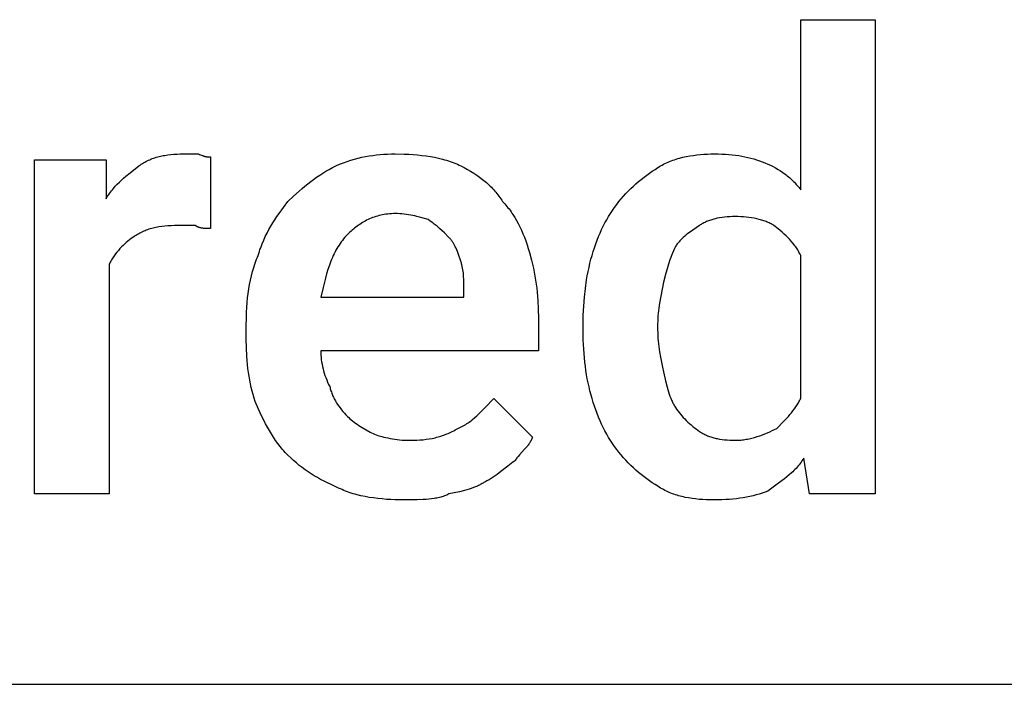
# Model space of a CAD drawing. Units: millimetres. Extents: x 0 to 24750, y 0 to 6400.
# Drawn here: x 18008 to 18551, y 4000 to 4366 of the extents above; entities that cross this region are included whole.
import ezdxf

# ---------------------------------------------------------------- set-up
doc = ezdxf.new("R2010")
doc.units = ezdxf.units.MM
doc.header["$MEASUREMENT"] = 0
doc.layers.add('- TAB', color=4, linetype='Continuous', true_color=0x00ffff)
doc.layers.add('- TITLES', color=7, linetype='Continuous', true_color=0x7fffbf)

msp = doc.modelspace()

# ---------------------------------------------------------------- linework, layer by layer
at = {"layer": '- TAB'}
msp.add_lwpolyline([(18000, 4000), (20250, 4000)], dxfattribs=at)
at = {"layer": '- TITLES'}
for points in [[(18439.14, 4272.7), (18439.14, 4366.45), (18480.26, 4366.45), (18480.26, 4104.93), (18444.08, 4104.93), (18440.79, 4124.67)], [(18074.01, 4285.86), (18074.63, 4286.31), (18075.27, 4286.74), (18075.91, 4287.16), (18076.56, 4287.55), (18077.22, 4287.93), (18077.89, 4288.29), (18078.57, 4288.64), (18079.26, 4288.96), (18079.95, 4289.27), (18080.66, 4289.57), (18081.38, 4289.84), (18082.11, 4290.11), (18082.85, 4290.35), (18083.59, 4290.58), (18084.35, 4290.8), (18085.12, 4291), (18085.89, 4291.18), (18086.68, 4291.35), (18087.47, 4291.51), (18088.28, 4291.65), (18089.91, 4291.9), (18091.59, 4292.1), (18093.31, 4292.25), (18095.06, 4292.35), (18096.85, 4292.41), (18098.68, 4292.43)], [(18098.68, 4292.43), (18106.91, 4292.43)], [(18106.91, 4292.43), (18107.51, 4292.14), (18108.07, 4291.89), (18108.6, 4291.67), (18109.09, 4291.48), (18109.33, 4291.4), (18109.56, 4291.32), (18109.78, 4291.25), (18110, 4291.19), (18110.21, 4291.13), (18110.42, 4291.08), (18110.62, 4291.04), (18110.81, 4291), (18111, 4290.96), (18111.19, 4290.93), (18111.37, 4290.9), (18111.55, 4290.88), (18111.89, 4290.84), (18112.23, 4290.82), (18112.55, 4290.8), (18112.87, 4290.79), (18113.49, 4290.79)], [(18182.57, 4285.86), (18184.71, 4286.74), (18186.81, 4287.55), (18188.89, 4288.29), (18190.94, 4288.96), (18192.98, 4289.57), (18195, 4290.11), (18197.01, 4290.58), (18199.01, 4291), (18201.02, 4291.35), (18203.03, 4291.65), (18205.05, 4291.9), (18207.08, 4292.1), (18209.14, 4292.25), (18211.21, 4292.35), (18213.32, 4292.41), (18215.46, 4292.43)], [(18215.46, 4292.43), (18220.39, 4292.35), (18222.84, 4292.25), (18225.28, 4292.1), (18227.7, 4291.9), (18230.09, 4291.65), (18232.45, 4291.35), (18234.79, 4291), (18237.08, 4290.58), (18239.33, 4290.11), (18241.53, 4289.57), (18242.61, 4289.27), (18243.68, 4288.96), (18244.73, 4288.64), (18245.77, 4288.29), (18246.79, 4287.93), (18247.8, 4287.55), (18248.79, 4287.16), (18249.76, 4286.74), (18250.71, 4286.31), (18251.64, 4285.86)], [(18361.84, 4285.86), (18362.62, 4286.31), (18363.42, 4286.74), (18364.24, 4287.16), (18365.07, 4287.55), (18365.92, 4287.93), (18366.78, 4288.29), (18367.66, 4288.64), (18368.55, 4288.96), (18369.45, 4289.27), (18370.36, 4289.57), (18371.29, 4289.84), (18372.22, 4290.11), (18374.11, 4290.58), (18376.03, 4291), (18377.96, 4291.35), (18379.91, 4291.65), (18381.86, 4291.9), (18383.81, 4292.1), (18385.76, 4292.25), (18387.68, 4292.35), (18389.58, 4292.41), (18391.45, 4292.43)], [(18391.45, 4292.43), (18393.57, 4292.41), (18395.62, 4292.36), (18397.6, 4292.26), (18399.52, 4292.13), (18401.38, 4291.95), (18403.19, 4291.74), (18404.94, 4291.49), (18406.66, 4291.2), (18408.34, 4290.87), (18409.98, 4290.51), (18411.6, 4290.1), (18413.19, 4289.66), (18414.76, 4289.18), (18416.32, 4288.66), (18417.87, 4288.1), (18419.41, 4287.5)], [(18057.57, 4231.58), (18057.57, 4104.93), (18016.45, 4104.93), (18016.45, 4289.14), (18055.92, 4289.14), (18055.92, 4267.76)], [(18113.49, 4290.79), (18113.49, 4251.32)], [(18419.41, 4287.5), (18420.93, 4286.86), (18422.41, 4286.19), (18423.86, 4285.48), (18425.27, 4284.72), (18426.64, 4283.93), (18427.97, 4283.11), (18429.26, 4282.24), (18430.51, 4281.33), (18431.12, 4280.86), (18431.72, 4280.39), (18432.32, 4279.9), (18432.9, 4279.4), (18433.47, 4278.9), (18434.04, 4278.38), (18434.59, 4277.86), (18435.14, 4277.32), (18435.67, 4276.78), (18436.2, 4276.22), (18436.71, 4275.66), (18437.22, 4275.09), (18437.71, 4274.5), (18438.2, 4273.91), (18438.68, 4273.31), (18439.14, 4272.7)], [(18055.92, 4267.76), (18056.39, 4268.52), (18056.87, 4269.27), (18057.35, 4269.99), (18057.85, 4270.7), (18058.35, 4271.39), (18058.86, 4272.06), (18059.38, 4272.72), (18059.9, 4273.37), (18060.98, 4274.61), (18062.08, 4275.8), (18063.2, 4276.94), (18064.35, 4278.04), (18065.52, 4279.1), (18066.7, 4280.13), (18069.1, 4282.1), (18074.01, 4285.86)], [(18156.25, 4266.12), (18159.34, 4269.13), (18162.44, 4271.98), (18164.01, 4273.35), (18165.59, 4274.68), (18167.18, 4275.97), (18168.79, 4277.22), (18170.42, 4278.43), (18172.07, 4279.61), (18173.75, 4280.75), (18175.45, 4281.85), (18177.18, 4282.91), (18178.94, 4283.93), (18180.73, 4284.91), (18182.57, 4285.86)], [(18251.64, 4285.86), (18253.48, 4284.91), (18255.27, 4283.93), (18257.01, 4282.91), (18258.71, 4281.85), (18260.36, 4280.75), (18261.97, 4279.61), (18263.51, 4278.43), (18265.01, 4277.22), (18265.73, 4276.6), (18266.44, 4275.97), (18267.14, 4275.33), (18267.82, 4274.68), (18268.48, 4274.02), (18269.13, 4273.35), (18269.76, 4272.67), (18270.38, 4271.98), (18270.98, 4271.28), (18271.56, 4270.57), (18272.12, 4269.85), (18272.67, 4269.13), (18273.2, 4268.39), (18273.71, 4267.64), (18274.2, 4266.88), (18274.67, 4266.12)], [(18338.82, 4266.12), (18340.07, 4267.64), (18341.36, 4269.13), (18342.68, 4270.57), (18344.03, 4271.98), (18345.42, 4273.35), (18346.82, 4274.68), (18348.26, 4275.97), (18349.71, 4277.22), (18351.19, 4278.43), (18352.68, 4279.61), (18354.18, 4280.75), (18355.7, 4281.85), (18357.23, 4282.91), (18358.76, 4283.93), (18360.3, 4284.91), (18361.84, 4285.86)], [(18139.8, 4236.51), (18140.12, 4237.59), (18140.46, 4238.65), (18140.81, 4239.71), (18141.18, 4240.75), (18141.98, 4242.82), (18142.84, 4244.84), (18143.75, 4246.82), (18144.72, 4248.77), (18145.73, 4250.68), (18146.79, 4252.55), (18147.89, 4254.38), (18149.02, 4256.17), (18150.18, 4257.93), (18151.37, 4259.64), (18153.79, 4262.96), (18156.25, 4266.12)], [(18274.67, 4266.12), (18275.28, 4265.49), (18275.89, 4264.85), (18276.48, 4264.18), (18277.06, 4263.5), (18277.63, 4262.8), (18278.2, 4262.08), (18278.75, 4261.35), (18279.3, 4260.59), (18279.83, 4259.82), (18280.36, 4259.04), (18281.38, 4257.42), (18282.36, 4255.73), (18283.31, 4253.99), (18284.21, 4252.19), (18285.08, 4250.33), (18285.91, 4248.42), (18286.7, 4246.46), (18287.45, 4244.45), (18288.16, 4242.4), (18288.84, 4240.3), (18289.47, 4238.16)], [(18324.01, 4236.51), (18324.65, 4238.65), (18325.32, 4240.75), (18326.04, 4242.82), (18326.79, 4244.84), (18327.58, 4246.82), (18328.41, 4248.77), (18329.28, 4250.68), (18330.18, 4252.55), (18331.13, 4254.38), (18332.11, 4256.17), (18333.13, 4257.93), (18334.19, 4259.64), (18335.29, 4261.32), (18336.43, 4262.96), (18337.6, 4264.56), (18338.82, 4266.12)], [(18215.46, 4259.54), (18214.39, 4259.53), (18213.34, 4259.48), (18212.31, 4259.41), (18211.29, 4259.31), (18210.3, 4259.19), (18209.32, 4259.04), (18208.36, 4258.87), (18207.42, 4258.67), (18206.49, 4258.44), (18205.58, 4258.19), (18204.69, 4257.92), (18203.81, 4257.63), (18202.95, 4257.32), (18202.1, 4256.98), (18201.27, 4256.63), (18200.45, 4256.25), (18199.65, 4255.85), (18198.86, 4255.44), (18198.09, 4255.01), (18197.33, 4254.56), (18196.58, 4254.09), (18195.84, 4253.61), (18195.12, 4253.11), (18194.41, 4252.6), (18193.72, 4252.07), (18193.03, 4251.53), (18192.36, 4250.98), (18191.69, 4250.41), (18191.04, 4249.83), (18190.4, 4249.24), (18189.14, 4248.03)], [(18233.55, 4256.25), (18231.63, 4256.86), (18229.57, 4257.46), (18227.39, 4258.01), (18226.27, 4258.27), (18225.12, 4258.51), (18223.96, 4258.73), (18222.78, 4258.93), (18221.58, 4259.11), (18220.37, 4259.26), (18219.15, 4259.38), (18217.92, 4259.47), (18216.69, 4259.52), (18215.46, 4259.54)], [(18245.07, 4246.38), (18242.57, 4248.85), (18241.28, 4250.08), (18239.93, 4251.32), (18238.5, 4252.55), (18236.97, 4253.78), (18236.17, 4254.4), (18235.33, 4255.02), (18234.46, 4255.63), (18233.55, 4256.25)], [(18402.96, 4257.89), (18401.44, 4257.88), (18399.95, 4257.82), (18398.51, 4257.72), (18397.1, 4257.59), (18395.73, 4257.41), (18394.4, 4257.2), (18393.11, 4256.95), (18392.48, 4256.81), (18391.86, 4256.66), (18391.25, 4256.5), (18390.64, 4256.33), (18390.05, 4256.16), (18389.47, 4255.97), (18388.9, 4255.77), (18388.33, 4255.56), (18387.78, 4255.35), (18387.23, 4255.12), (18386.7, 4254.88), (18386.17, 4254.64), (18385.66, 4254.38), (18385.15, 4254.12), (18384.65, 4253.84), (18384.17, 4253.56), (18383.69, 4253.26), (18383.22, 4252.96)], [(18424.34, 4252.96), (18423.87, 4253.26), (18423.38, 4253.56), (18422.87, 4253.84), (18422.34, 4254.12), (18421.8, 4254.38), (18421.24, 4254.64), (18420.67, 4254.88), (18420.08, 4255.12), (18419.47, 4255.35), (18418.85, 4255.56), (18418.22, 4255.77), (18417.58, 4255.97), (18416.92, 4256.16), (18416.25, 4256.33), (18414.88, 4256.66), (18413.48, 4256.95), (18412.04, 4257.2), (18410.57, 4257.41), (18409.08, 4257.59), (18407.56, 4257.72), (18406.04, 4257.82), (18404.5, 4257.88), (18402.96, 4257.89)], [(18095.39, 4252.96), (18093.56, 4252.94), (18091.77, 4252.88), (18090.02, 4252.78), (18088.3, 4252.63), (18086.62, 4252.43), (18084.99, 4252.18), (18084.18, 4252.04), (18083.39, 4251.88), (18082.6, 4251.71), (18081.83, 4251.52), (18081.06, 4251.32), (18080.3, 4251.11), (18079.56, 4250.88), (18078.82, 4250.63), (18078.09, 4250.37), (18077.37, 4250.09), (18076.66, 4249.8), (18075.97, 4249.49), (18075.28, 4249.16), (18074.6, 4248.82), (18073.93, 4248.46), (18073.27, 4248.08), (18072.62, 4247.68), (18071.98, 4247.27), (18071.35, 4246.83), (18070.72, 4246.38)], [(18105.26, 4252.96), (18095.39, 4252.96)], [(18113.49, 4251.32), (18111.05, 4251.34), (18110.45, 4251.37), (18109.87, 4251.4), (18109.31, 4251.45), (18109.03, 4251.49), (18108.76, 4251.52), (18108.49, 4251.56), (18108.23, 4251.61), (18107.97, 4251.66), (18107.72, 4251.72), (18107.48, 4251.78), (18107.24, 4251.85), (18107.12, 4251.89), (18107, 4251.93), (18106.89, 4251.97), (18106.78, 4252.01), (18106.67, 4252.05), (18106.56, 4252.1), (18106.46, 4252.15), (18106.35, 4252.2), (18106.25, 4252.25), (18106.15, 4252.3), (18106.05, 4252.36), (18105.95, 4252.42), (18105.86, 4252.48), (18105.77, 4252.54), (18105.68, 4252.6), (18105.59, 4252.67), (18105.51, 4252.74), (18105.42, 4252.81), (18105.34, 4252.88), (18105.26, 4252.96)], [(18383.22, 4252.96), (18379.55, 4250.47), (18377.76, 4249.17), (18376.89, 4248.51), (18376.03, 4247.82), (18375.19, 4247.12), (18374.37, 4246.39), (18373.58, 4245.64), (18373.19, 4245.26), (18372.82, 4244.87), (18372.44, 4244.47), (18372.08, 4244.06), (18371.72, 4243.65), (18371.37, 4243.22), (18371.03, 4242.79), (18370.7, 4242.35), (18370.38, 4241.91), (18370.07, 4241.45)], [(18439.14, 4236.51), (18438.83, 4237.13), (18438.51, 4237.73), (18438.18, 4238.32), (18437.83, 4238.91), (18437.48, 4239.48), (18437.12, 4240.05), (18436.75, 4240.61), (18436.37, 4241.16), (18435.98, 4241.71), (18435.58, 4242.25), (18434.75, 4243.31), (18433.88, 4244.34), (18432.98, 4245.35), (18432.03, 4246.35), (18431.05, 4247.32), (18430.03, 4248.28), (18428.97, 4249.23), (18427.87, 4250.17), (18426.73, 4251.11), (18424.34, 4252.96)], [(18070.72, 4246.38), (18069.8, 4245.75), (18068.88, 4245.07), (18067.96, 4244.36), (18067.05, 4243.61), (18066.15, 4242.82), (18065.26, 4241.99), (18064.39, 4241.12), (18063.53, 4240.21), (18062.69, 4239.27), (18061.87, 4238.29), (18061.08, 4237.26), (18060.32, 4236.2), (18059.94, 4235.66), (18059.58, 4235.11), (18059.22, 4234.54), (18058.87, 4233.97), (18058.53, 4233.39), (18058.2, 4232.79), (18057.88, 4232.19), (18057.57, 4231.58)], [(18189.14, 4248.03), (18188.39, 4247.25), (18187.66, 4246.45), (18186.96, 4245.63), (18186.28, 4244.79), (18185.63, 4243.93), (18185.01, 4243.05), (18184.4, 4242.16), (18183.83, 4241.24), (18183.27, 4240.31), (18182.73, 4239.35), (18182.21, 4238.38), (18181.71, 4237.39), (18181.23, 4236.38), (18180.77, 4235.34), (18180.32, 4234.29), (18179.89, 4233.22), (18179.07, 4231.03), (18178.3, 4228.75), (18177.58, 4226.4), (18176.89, 4223.97), (18175.59, 4218.88), (18174.34, 4213.49)], [(18251.64, 4233.22), (18250.39, 4236.9), (18249.71, 4238.69), (18249.35, 4239.56), (18248.97, 4240.42), (18248.58, 4241.26), (18248.16, 4242.07), (18247.94, 4242.47), (18247.72, 4242.87), (18247.49, 4243.25), (18247.25, 4243.63), (18247.01, 4244), (18246.75, 4244.37), (18246.49, 4244.73), (18246.23, 4245.07), (18245.95, 4245.41), (18245.66, 4245.75), (18245.37, 4246.07), (18245.07, 4246.38)], [(18289.47, 4238.16), (18290.63, 4233.84), (18291.15, 4231.67), (18291.63, 4229.5), (18292.08, 4227.31), (18292.48, 4225.12), (18292.85, 4222.91), (18293.17, 4220.68), (18293.46, 4218.44), (18293.71, 4216.17), (18293.93, 4213.88), (18294.1, 4211.56), (18294.33, 4206.83), (18294.41, 4201.97)], [(18370.07, 4241.45), (18369.47, 4240.21), (18368.91, 4238.98), (18368.38, 4237.75), (18367.88, 4236.51), (18367.41, 4235.28), (18366.97, 4234.05), (18366.16, 4231.58), (18365.42, 4229.11), (18364.75, 4226.64), (18363.49, 4221.71)], [(18133.22, 4197.04), (18133.3, 4202.51), (18133.41, 4205.19), (18133.56, 4207.83), (18133.76, 4210.44), (18134, 4213), (18134.31, 4215.52), (18134.66, 4218.01), (18135.08, 4220.46), (18135.55, 4222.87), (18136.09, 4225.24), (18136.69, 4227.57), (18137.36, 4229.86), (18138.1, 4232.12), (18138.92, 4234.34), (18139.35, 4235.43), (18139.8, 4236.51)], [(18253.29, 4216.78), (18253.26, 4221.43), (18253.2, 4223.57), (18253.15, 4224.6), (18253.08, 4225.62), (18253, 4226.61), (18252.89, 4227.59), (18252.76, 4228.55), (18252.6, 4229.5), (18252.41, 4230.44), (18252.19, 4231.37), (18252.07, 4231.83), (18251.93, 4232.3), (18251.79, 4232.76), (18251.64, 4233.22)], [(18319.08, 4198.68), (18319.16, 4203.62), (18319.39, 4208.53), (18319.77, 4213.4), (18320.31, 4218.22), (18321.01, 4222.95), (18321.41, 4225.29), (18321.85, 4227.6), (18322.34, 4229.87), (18322.86, 4232.12), (18323.42, 4234.34), (18324.01, 4236.51)], [(18439.14, 4157.57), (18439.14, 4236.51)], [(18363.49, 4221.71), (18361.23, 4210.2), (18360.8, 4207.42), (18360.63, 4206.01), (18360.48, 4204.59), (18360.36, 4203.16), (18360.27, 4201.7), (18360.22, 4200.21), (18360.2, 4198.68)], [(18174.34, 4213.49), (18253.29, 4213.49), (18253.29, 4216.78)], [(18294.41, 4201.97), (18294.41, 4183.88), (18174.34, 4183.88)], [(18133.22, 4190.46), (18133.22, 4197.04)], [(18319.08, 4195.39), (18319.08, 4198.68)], [(18324.01, 4157.57), (18322.86, 4161.89), (18322.34, 4164.06), (18321.85, 4166.25), (18321.41, 4168.46), (18321.01, 4170.69), (18320.64, 4172.95), (18320.31, 4175.25), (18320.02, 4177.58), (18319.77, 4179.96), (18319.39, 4184.86), (18319.16, 4189.99), (18319.08, 4195.39)], [(18360.2, 4198.68), (18360.2, 4195.39)], [(18360.2, 4195.39), (18360.22, 4193.85), (18360.27, 4192.31), (18360.36, 4190.78), (18360.48, 4189.25), (18360.63, 4187.74), (18360.8, 4186.23), (18361.23, 4183.26), (18361.72, 4180.38), (18362.28, 4177.59), (18362.87, 4174.91), (18363.49, 4172.37)], [(18138.16, 4155.92), (18137.56, 4157.79), (18137, 4159.7), (18136.48, 4161.65), (18136, 4163.63), (18135.56, 4165.65), (18135.15, 4167.72), (18134.78, 4169.82), (18134.46, 4171.96), (18134.17, 4174.14), (18133.92, 4176.35), (18133.71, 4178.61), (18133.53, 4180.9), (18133.3, 4185.6), (18133.22, 4190.46)], [(18174.34, 4183.88), (18174.36, 4182.65), (18174.42, 4181.41), (18174.52, 4180.18), (18174.65, 4178.95), (18174.82, 4177.71), (18175.04, 4176.48), (18175.29, 4175.25), (18175.58, 4174.01), (18175.9, 4172.78), (18176.27, 4171.55), (18176.67, 4170.31), (18177.12, 4169.08), (18177.6, 4167.85), (18178.12, 4166.61), (18178.68, 4165.38), (18179.28, 4164.14)], [(18363.49, 4172.37), (18364.75, 4166.51), (18365.42, 4163.81), (18365.78, 4162.52), (18366.16, 4161.27), (18366.56, 4160.05), (18366.97, 4158.88), (18367.41, 4157.74), (18367.88, 4156.64), (18368.13, 4156.11), (18368.38, 4155.58), (18368.64, 4155.06), (18368.91, 4154.56), (18369.18, 4154.06), (18369.47, 4153.58), (18369.76, 4153.1), (18370.07, 4152.63)], [(18179.28, 4164.14), (18179.44, 4163.53), (18179.6, 4162.93), (18179.78, 4162.34), (18179.97, 4161.75), (18180.17, 4161.18), (18180.37, 4160.61), (18180.59, 4160.05), (18180.82, 4159.49), (18181.05, 4158.95), (18181.3, 4158.41), (18181.56, 4157.88), (18181.82, 4157.35), (18182.1, 4156.83), (18182.38, 4156.32), (18182.67, 4155.81), (18182.98, 4155.3), (18183.29, 4154.81), (18183.61, 4154.31), (18184.29, 4153.34), (18185, 4152.37), (18185.75, 4151.42), (18186.54, 4150.48), (18187.37, 4149.55), (18188.24, 4148.62), (18189.14, 4147.7)], [(18156.25, 4126.32), (18155.49, 4127.09), (18154.75, 4127.88), (18154.02, 4128.67), (18153.31, 4129.48), (18152.62, 4130.29), (18151.95, 4131.12), (18150.65, 4132.79), (18149.4, 4134.51), (18148.21, 4136.26), (18147.07, 4138.05), (18145.97, 4139.88), (18144.91, 4141.75), (18143.88, 4143.66), (18142.88, 4145.61), (18141.91, 4147.59), (18140.01, 4151.68), (18138.16, 4155.92)], [(18250, 4141.12), (18250.76, 4141.44), (18251.5, 4141.77), (18252.23, 4142.13), (18252.94, 4142.5), (18253.63, 4142.89), (18254.31, 4143.29), (18254.98, 4143.71), (18255.63, 4144.15), (18256.27, 4144.6), (18256.9, 4145.07), (18257.52, 4145.54), (18258.12, 4146.03), (18259.32, 4147.05), (18260.49, 4148.11), (18261.63, 4149.21), (18262.77, 4150.34), (18265.03, 4152.68), (18269.74, 4157.57)], [(18269.74, 4157.57), (18291.12, 4136.18)], [(18338.82, 4127.96), (18337.6, 4129.52), (18336.43, 4131.12), (18335.29, 4132.76), (18334.19, 4134.44), (18333.13, 4136.15), (18332.11, 4137.91), (18331.13, 4139.7), (18330.18, 4141.53), (18329.28, 4143.4), (18328.41, 4145.31), (18327.58, 4147.25), (18326.79, 4149.24), (18326.04, 4151.26), (18325.32, 4153.33), (18324.65, 4155.43), (18324.01, 4157.57)], [(18425.99, 4141.12), (18429.66, 4144.84), (18431.45, 4146.76), (18432.33, 4147.73), (18433.18, 4148.73), (18434.02, 4149.74), (18434.84, 4150.77), (18435.63, 4151.83), (18436.39, 4152.91), (18437.13, 4154.03), (18437.84, 4155.17), (18438.18, 4155.76), (18438.51, 4156.35), (18438.83, 4156.95), (18439.14, 4157.57)], [(18370.07, 4152.63), (18370.7, 4151.71), (18371.37, 4150.78), (18372.08, 4149.87), (18372.82, 4148.96), (18373.58, 4148.06), (18374.37, 4147.17), (18375.19, 4146.29), (18376.03, 4145.44), (18376.89, 4144.6), (18377.76, 4143.78), (18378.65, 4142.99), (18379.55, 4142.22), (18380.46, 4141.49), (18381.38, 4140.78), (18382.3, 4140.11), (18383.22, 4139.47)], [(18189.14, 4147.7), (18189.78, 4147.08), (18190.46, 4146.46), (18191.17, 4145.85), (18191.92, 4145.23), (18192.71, 4144.61), (18193.54, 4144), (18194.41, 4143.38), (18195.31, 4142.76), (18196.26, 4142.15), (18197.24, 4141.53), (18199.32, 4140.3), (18201.56, 4139.06), (18203.95, 4137.83)], [(18223.68, 4134.54), (18225.52, 4134.56), (18227.31, 4134.62), (18229.07, 4134.72), (18230.8, 4134.87), (18232.5, 4135.07), (18234.18, 4135.32), (18235.83, 4135.62), (18236.65, 4135.79), (18237.46, 4135.98), (18238.27, 4136.18), (18239.07, 4136.39), (18239.87, 4136.62), (18240.66, 4136.87), (18241.45, 4137.13), (18242.24, 4137.41), (18243.02, 4137.7), (18243.81, 4138.01), (18244.59, 4138.34), (18245.36, 4138.68), (18246.14, 4139.04), (18246.91, 4139.42), (18247.69, 4139.82), (18248.46, 4140.23), (18249.23, 4140.67), (18250, 4141.12)], [(18402.96, 4134.54), (18403.73, 4134.55), (18404.5, 4134.58), (18405.27, 4134.62), (18406.04, 4134.69), (18406.81, 4134.77), (18407.58, 4134.86), (18408.34, 4134.98), (18409.1, 4135.1), (18409.86, 4135.25), (18410.62, 4135.4), (18412.13, 4135.75), (18413.62, 4136.15), (18415.09, 4136.6), (18416.55, 4137.08), (18417.98, 4137.59), (18419.39, 4138.13), (18420.77, 4138.7), (18422.12, 4139.29), (18423.45, 4139.89), (18425.99, 4141.12)], [(18203.95, 4137.83), (18205.87, 4137.22), (18207.96, 4136.62), (18209.06, 4136.34), (18210.19, 4136.07), (18211.37, 4135.81), (18212.58, 4135.57), (18213.84, 4135.35), (18215.13, 4135.15), (18216.46, 4134.97), (18217.82, 4134.82), (18219.23, 4134.7), (18220.68, 4134.61), (18222.16, 4134.56), (18223.68, 4134.54)], [(18291.12, 4136.18), (18291.04, 4135.95), (18290.95, 4135.73), (18290.87, 4135.5), (18290.77, 4135.28), (18290.68, 4135.06), (18290.57, 4134.84), (18290.47, 4134.62), (18290.36, 4134.4), (18290.13, 4133.98), (18289.88, 4133.56), (18289.62, 4133.15), (18289.35, 4132.74), (18289.06, 4132.34), (18288.76, 4131.94), (18288.46, 4131.55), (18288.14, 4131.15), (18287.48, 4130.38), (18286.8, 4129.61), (18283.95, 4126.47), (18283.24, 4125.65), (18282.55, 4124.81), (18282.21, 4124.37), (18281.88, 4123.93), (18281.56, 4123.48), (18281.25, 4123.03)], [(18383.22, 4139.47), (18383.69, 4139.17), (18384.17, 4138.88), (18384.65, 4138.59), (18385.15, 4138.32), (18385.66, 4138.05), (18386.17, 4137.8), (18386.7, 4137.55), (18387.23, 4137.31), (18387.78, 4137.09), (18388.33, 4136.87), (18388.9, 4136.66), (18389.47, 4136.47), (18390.05, 4136.28), (18390.64, 4136.1), (18391.25, 4135.93), (18391.86, 4135.77), (18392.48, 4135.62), (18393.11, 4135.48), (18394.4, 4135.23), (18395.73, 4135.02), (18397.1, 4134.85), (18398.51, 4134.71), (18399.95, 4134.62), (18401.44, 4134.56), (18402.96, 4134.54)], [(18184.21, 4108.22), (18180.04, 4110.08), (18178.06, 4111.02), (18176.14, 4111.98), (18174.28, 4112.95), (18172.47, 4113.95), (18170.71, 4114.98), (18169, 4116.04), (18167.32, 4117.14), (18165.68, 4118.28), (18164.06, 4119.47), (18162.47, 4120.71), (18160.9, 4122.02), (18159.34, 4123.38), (18157.79, 4124.81), (18156.25, 4126.32)], [(18361.84, 4108.22), (18360.3, 4109.17), (18358.76, 4110.15), (18357.23, 4111.17), (18355.7, 4112.23), (18354.18, 4113.33), (18352.68, 4114.47), (18351.19, 4115.64), (18349.71, 4116.86), (18348.26, 4118.11), (18346.82, 4119.4), (18345.42, 4120.73), (18344.03, 4122.1), (18342.68, 4123.51), (18341.36, 4124.95), (18340.07, 4126.44), (18338.82, 4127.96)], [(18440.79, 4124.67), (18440.32, 4123.91), (18439.83, 4123.17), (18439.32, 4122.44), (18438.79, 4121.73), (18438.25, 4121.04), (18437.7, 4120.37), (18437.13, 4119.71), (18436.55, 4119.07), (18435.96, 4118.44), (18435.35, 4117.82), (18434.74, 4117.22), (18434.11, 4116.63), (18432.84, 4115.49), (18431.54, 4114.39), (18430.22, 4113.33), (18428.89, 4112.3), (18426.22, 4110.33), (18421.05, 4106.58)], [(18281.25, 4123.03), (18280.32, 4122.39), (18279.4, 4121.72), (18277.52, 4120.3), (18273.64, 4117.27), (18271.6, 4115.73), (18270.54, 4114.98), (18269.45, 4114.24), (18268.34, 4113.52), (18267.2, 4112.82), (18266.02, 4112.15), (18265.41, 4111.83), (18264.8, 4111.51)], [(18220.39, 4101.64), (18215.47, 4101.73), (18213.02, 4101.83), (18210.58, 4101.98), (18208.16, 4102.18), (18205.77, 4102.43), (18203.4, 4102.73), (18201.07, 4103.08), (18198.78, 4103.5), (18196.53, 4103.97), (18194.33, 4104.51), (18193.24, 4104.8), (18192.18, 4105.11), (18191.12, 4105.44), (18190.09, 4105.78), (18189.06, 4106.15), (18188.06, 4106.52), (18187.07, 4106.92), (18186.1, 4107.34), (18185.15, 4107.77), (18184.21, 4108.22)], [(18264.8, 4111.51), (18264.34, 4111.21), (18263.86, 4110.92), (18263.37, 4110.63), (18262.88, 4110.35), (18262.37, 4110.09), (18261.85, 4109.83), (18261.33, 4109.57), (18260.79, 4109.33), (18259.69, 4108.86), (18258.56, 4108.42), (18257.38, 4108), (18256.17, 4107.61), (18254.91, 4107.23), (18253.62, 4106.87), (18250.93, 4106.19), (18245.07, 4104.93)], [(18391.45, 4101.64), (18389.31, 4101.66), (18387.21, 4101.73), (18385.14, 4101.83), (18383.12, 4101.98), (18381.14, 4102.18), (18379.19, 4102.43), (18377.28, 4102.73), (18375.41, 4103.08), (18374.49, 4103.28), (18373.58, 4103.5), (18372.68, 4103.73), (18371.79, 4103.97), (18370.91, 4104.23), (18370.03, 4104.51), (18369.17, 4104.8), (18368.32, 4105.11), (18367.48, 4105.44), (18366.64, 4105.78), (18365.82, 4106.15), (18365, 4106.52), (18364.2, 4106.92), (18363.4, 4107.34), (18362.62, 4107.77), (18361.84, 4108.22)], [(18245.07, 4104.93), (18244.44, 4104.64), (18243.81, 4104.36), (18243.17, 4104.09), (18242.52, 4103.85), (18241.86, 4103.62), (18241.19, 4103.41), (18240.51, 4103.21), (18239.82, 4103.03), (18239.12, 4102.87), (18238.42, 4102.71), (18237.7, 4102.57), (18236.97, 4102.45), (18235.49, 4102.23), (18233.96, 4102.06), (18232.4, 4101.92), (18230.8, 4101.82), (18227.49, 4101.7), (18220.39, 4101.64)], [(18421.05, 4106.58), (18419.49, 4105.98), (18417.89, 4105.42), (18416.25, 4104.9), (18414.58, 4104.42), (18412.86, 4103.98), (18411.11, 4103.57), (18409.31, 4103.21), (18407.48, 4102.88), (18405.61, 4102.59), (18403.71, 4102.34), (18401.76, 4102.13), (18399.77, 4101.95), (18397.75, 4101.82), (18395.69, 4101.72), (18393.59, 4101.66), (18391.45, 4101.64)]]:
    msp.add_lwpolyline(points, dxfattribs=at)

doc.saveas('drawing.dxf')
